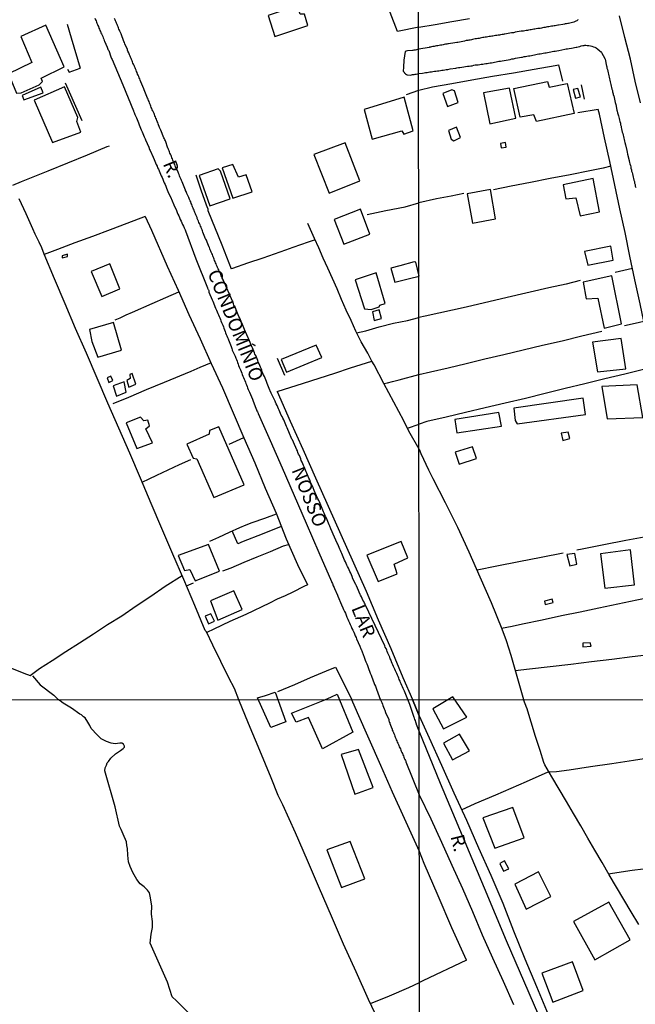
# Model space of a CAD drawing. Units: millimetres. Extents: x 190363 to 192774, y 1663198 to 1665979.
# Drawn here: x 190772 to 190885, y 1665367 to 1665548 of the extents above; entities that cross this region are included whole.
import ezdxf
from ezdxf.enums import TextEntityAlignment as Align

# ---------------------------------------------------------------- set-up
doc = ezdxf.new("R2010")
doc.units = ezdxf.units.MM
doc.header["$LTSCALE"] = 10
for name, color, linetype in [('V-EDIFICACAO', 50, 'Continuous'), ('V-LOTE', 1, 'Continuous'), ('V-NOME_DOS_LOGRADOUROS', 7, 'Continuous'), ('V-REFERENCIA', 2, 'Continuous'), ('V-TESTADA', 5, 'Continuous'), ('V-VALETA', 6, 'Continuous'), ('X-LIMITE_1000', 7, 'Continuous')]:
    doc.layers.add(name, color=color, linetype=linetype)
doc.styles.get("Standard").update_dxf_attribs({"font": 'ARIAL.TTF'})

msp = doc.modelspace()

# ---------------------------------------------------------------- linework, layer by layer
at = {"layer": 'V-EDIFICACAO'}
for points in [[(190817.59, 1665549.04), (190818.8, 1665545.19), (190824.88, 1665547.2), (190824.23, 1665549.32), (190823.49, 1665549.31), (190822.96, 1665550.85), (190817.59, 1665549.04)], [(190772.05, 1665545.21), (190774.09, 1665540.43), (190769.75, 1665538.36), (190771.27, 1665534.79), (190772.11, 1665534.83), (190775.41, 1665536.33), (190776.05, 1665536.92), (190775.8, 1665537.55), (190780.01, 1665539.63), (190776.63, 1665547.27), (190772.05, 1665545.21)], [(190772.28, 1665534.35), (190772.6, 1665533.56), (190776.17, 1665534.83), (190775.7, 1665535.88), (190772.28, 1665534.35)], [(190774.52, 1665533.46), (190777.89, 1665525.72), (190783.12, 1665527.62), (190782.37, 1665529.56), (190782.53, 1665530.28), (190780.06, 1665535.95), (190774.52, 1665533.46)], [(190851.36, 1665535.41), (190849.74, 1665534.69), (190850.6, 1665532.35), (190852.55, 1665533.08), (190851.87, 1665535.23), (190851.36, 1665535.41)], [(190857.21, 1665534.86), (190858.36, 1665529.11), (190863.17, 1665530.15), (190862.01, 1665535.71), (190857.21, 1665534.86)], [(190862.79, 1665535.62), (190869, 1665536.92), (190869.26, 1665535.9), (190872.61, 1665536.54), (190873.91, 1665531.02), (190866.98, 1665529.58), (190866.49, 1665530.81), (190863.94, 1665530.39), (190862.79, 1665535.62)], [(190874.58, 1665535.65), (190873.68, 1665535.42), (190874.12, 1665533.85), (190875.08, 1665534.09), (190874.58, 1665535.65)], [(190835.25, 1665531.74), (190836.72, 1665526.3), (190842.2, 1665527.82), (190842.52, 1665527.24), (190844.27, 1665527.82), (190842.63, 1665534.01), (190835.25, 1665531.74)], [(190850.77, 1665527.89), (190851.28, 1665526.31), (190851.72, 1665525.98), (190852.99, 1665526.6), (190852.21, 1665528.5), (190850.77, 1665527.89)], [(190826, 1665523.5), (190828.82, 1665516.36), (190834.47, 1665518.64), (190831.73, 1665525.61), (190826, 1665523.5)], [(190860.33, 1665525.54), (190860.47, 1665524.73), (190861.4, 1665524.85), (190861.26, 1665525.73), (190860.33, 1665525.54)], [(190812.1, 1665519.33), (190811.06, 1665521.63), (190809.11, 1665521.01), (190811.05, 1665515.47), (190814.64, 1665516.64), (190813.53, 1665519.78), (190812.1, 1665519.33)], [(190808.77, 1665520.45), (190808.39, 1665520.83), (190804.89, 1665519.6), (190806.83, 1665514.06), (190810.55, 1665515.32), (190808.77, 1665520.45)], [(190871.89, 1665517.89), (190872.33, 1665515.34), (190874.18, 1665515.55), (190875.01, 1665512.21), (190878.58, 1665512.95), (190877.39, 1665519.05), (190871.89, 1665517.89)], [(190854.22, 1665516.27), (190855.18, 1665510.89), (190859.42, 1665511.67), (190858.47, 1665517.04), (190854.22, 1665516.27)], [(190829.71, 1665511.55), (190831.5, 1665506.98), (190836.31, 1665508.82), (190834.59, 1665513.41), (190829.71, 1665511.55)], [(190875.79, 1665505.67), (190876.39, 1665503.12), (190881.06, 1665504.04), (190880.61, 1665506.63), (190875.79, 1665505.67)], [(190779.64, 1665504.88), (190779.67, 1665504.46), (190780.65, 1665504.76), (190780.61, 1665505.18), (190779.64, 1665504.88)], [(190784.97, 1665502), (190786.95, 1665497.39), (190790.29, 1665498.77), (190788.4, 1665503.39), (190784.97, 1665502)], [(190845.39, 1665501.12), (190844.72, 1665503.69), (190844.46, 1665503.72), (190841.8, 1665503.01), (190840.14, 1665502.6), (190840.91, 1665500.03), (190843.59, 1665500.71), (190845.39, 1665501.12)], [(190833.59, 1665500.43), (190835.29, 1665495.1), (190836.55, 1665495), (190838, 1665495.47), (190838.13, 1665495.8), (190839.1, 1665496.11), (190837.45, 1665501.7), (190833.59, 1665500.43)], [(190875.52, 1665500.03), (190876.12, 1665496.92), (190878.24, 1665497.04), (190879.42, 1665491.55), (190882.6, 1665492.35), (190880.84, 1665501.15), (190875.52, 1665500.03)], [(190836.75, 1665494.55), (190837.05, 1665492.95), (190838.41, 1665493.35), (190837.97, 1665494.89), (190836.75, 1665494.55)], [(190784.67, 1665491.31), (190785.14, 1665489.09), (190786.24, 1665486.21), (190790.59, 1665487.51), (190789.1, 1665492.62), (190784.67, 1665491.31)], [(190819.98, 1665485.8), (190820.95, 1665483.48), (190827.44, 1665486.14), (190826.43, 1665488.42), (190819.98, 1665485.8)], [(190877.27, 1665488.95), (190878.17, 1665483.5), (190883.39, 1665484.09), (190882.57, 1665489.66), (190877.27, 1665488.95)], [(190792.57, 1665483.22), (190792.1, 1665483), (190792.17, 1665482.27), (190791.58, 1665481.95), (190791.95, 1665480.71), (190793.19, 1665481.23), (190792.57, 1665483.22)], [(190788.6, 1665482.69), (190787.91, 1665482.41), (190788.22, 1665481.56), (190789.01, 1665481.91), (190788.6, 1665482.69)], [(190789.06, 1665480.97), (190789.68, 1665479.05), (190791.44, 1665479.8), (190791.06, 1665481.67), (190789.06, 1665480.97)], [(190878.99, 1665480.83), (190879.95, 1665474.87), (190886.52, 1665475.13), (190885.5, 1665481.11), (190878.99, 1665480.83)], [(190862.76, 1665476.85), (190863.02, 1665474.55), (190863.4, 1665473.97), (190875.98, 1665475.66), (190875.53, 1665478.66), (190862.76, 1665476.85)], [(190851.94, 1665474.77), (190852.27, 1665472.29), (190860.54, 1665473.55), (190860.05, 1665476.05), (190851.94, 1665474.77)], [(190794.06, 1665475.2), (190791.45, 1665474.11), (190793.42, 1665469.41), (190796.26, 1665470.44), (190795.04, 1665473), (190795.71, 1665473.6), (190795.41, 1665474.6), (190794.67, 1665474.48), (190794.06, 1665475.2)], [(190802.58, 1665470.24), (190803.75, 1665467.61), (190804.45, 1665467.51), (190807.57, 1665460.42), (190813.18, 1665462.71), (190808.47, 1665473.41), (190806.75, 1665472.73), (190806.72, 1665472.05), (190802.58, 1665470.24)], [(190871.51, 1665472.21), (190871.82, 1665470.9), (190873.08, 1665471.27), (190872.81, 1665472.44), (190871.51, 1665472.21)], [(190851.96, 1665468.76), (190852.73, 1665466.55), (190855.91, 1665467.57), (190855.2, 1665469.74), (190851.96, 1665468.76)], [(190835.76, 1665449.8), (190837.79, 1665444.97), (190841.29, 1665446.34), (190840.75, 1665448.11), (190843.26, 1665449.29), (190842.02, 1665452.33), (190835.76, 1665449.8)], [(190801.01, 1665449.72), (190802.16, 1665447), (190803.16, 1665447.13), (190804.16, 1665445.1), (190808.63, 1665446.85), (190806.58, 1665451.78), (190801.01, 1665449.72)], [(190878.76, 1665450.05), (190879.53, 1665443.73), (190884.97, 1665444.35), (190884.25, 1665450.79), (190878.76, 1665450.05)], [(190872.57, 1665449.89), (190873.11, 1665447.81), (190874.4, 1665448.12), (190874.02, 1665450.09), (190872.57, 1665449.89)], [(190806.98, 1665441.4), (190808.28, 1665437.85), (190812.81, 1665439.82), (190811.26, 1665443.26), (190806.98, 1665441.4)], [(190868.44, 1665441.33), (190868.58, 1665440.69), (190870.05, 1665441.07), (190869.85, 1665441.7), (190868.44, 1665441.33)], [(190806.99, 1665438.98), (190806, 1665438.55), (190806.61, 1665437.17), (190807.69, 1665437.64), (190806.99, 1665438.98)], [(190875.5, 1665433.58), (190875.49, 1665432.95), (190876.99, 1665433.05), (190876.86, 1665433.69), (190875.5, 1665433.58)], [(190818.87, 1665424.58), (190820.85, 1665419.13), (190818.06, 1665418.09), (190815.63, 1665423.52), (190817.11, 1665423.99)], [(190830.27, 1665424.21), (190833.13, 1665417.24), (190827.57, 1665414.17), (190824.98, 1665419.92), (190822.7, 1665419.08), (190821.88, 1665420.74), (190827.98, 1665423.21), (190829.2, 1665423.73)], [(190851.53, 1665423.76), (190847.88, 1665421.53), (190849.84, 1665417.83), (190854.12, 1665419.97), (190851.53, 1665423.76)], [(190852.76, 1665416.87), (190849.84, 1665415.23), (190851.47, 1665412.14), (190854.61, 1665413.82), (190852.76, 1665416.87)], [(190830.98, 1665413.11), (190833.53, 1665405.81), (190836.88, 1665407.08), (190834.17, 1665414.04), (190830.98, 1665413.11)], [(190857.09, 1665401.48), (190859.28, 1665395.91), (190864.68, 1665397.81), (190862.59, 1665403.4), (190857.09, 1665401.48)], [(190828.39, 1665395.58), (190831.07, 1665388.67), (190835.35, 1665390.28), (190832.64, 1665397.15), (190828.39, 1665395.58)], [(190861.07, 1665393.55), (190860.2, 1665393.06), (190860.87, 1665391.65), (190861.87, 1665392.08), (190861.07, 1665393.55)], [(190867.34, 1665391.54), (190862.94, 1665389.26), (190865.05, 1665384.69), (190869.59, 1665387.01), (190867.34, 1665391.54)], [(190880.26, 1665385.96), (190873.79, 1665382.38), (190877.71, 1665375.38), (190884.19, 1665379.04), (190880.26, 1665385.96)], [(190867.94, 1665372.88), (190869.96, 1665367.57), (190875.53, 1665369.7), (190873.59, 1665375), (190867.94, 1665372.88)]]:
    msp.add_lwpolyline(points, close=True, dxfattribs=at)
at = {"layer": 'V-LOTE'}
for points in [[(190845.28, 1665546.91), (190841.35, 1665546.11), (190840.05, 1665549.6), (190838.75, 1665553.09), (190837.39, 1665556.54), (190836.05, 1665559.99), (190834.71, 1665563.44), (190834.54, 1665564.14), (190834.52, 1665564.4), (190833.37, 1665567.31), (190832.91, 1665568.56), (190833.09, 1665569.03)], [(190845.28, 1665546.91), (190848.29, 1665547.39), (190851.4, 1665547.97), (190854.61, 1665548.53)], [(190780.55, 1665547.44), (190781.29, 1665544.95), (190782.94, 1665539.36)], [(190780.61, 1665539.22), (190780.94, 1665538.62), (190782.94, 1665539.36)], [(190845.29, 1665535.32), (190847.8, 1665535.91), (190851.4, 1665536.55), (190855.06, 1665537.23), (190858.87, 1665537.89), (190862.74, 1665538.53), (190866.53, 1665539.21), (190870.38, 1665539.89), (190871.03, 1665540)], [(190871.03, 1665540), (190871.75, 1665536.96)], [(190843.06, 1665534.52), (190845.29, 1665535.32)], [(190878.3, 1665531.79), (190874.57, 1665531.14)], [(190886.71, 1665492.77), (190886.04, 1665496.05), (190885.07, 1665500.46), (190884.16, 1665504.81), (190883.25, 1665509.16), (190882.3, 1665513.51), (190881.37, 1665517.86), (190880.44, 1665522.21), (190879.49, 1665526.56), (190878.54, 1665530.91), (190878.3, 1665531.79), (190878.3, 1665531.79)], [(190770.6, 1665517.85), (190772.2, 1665518.51), (190777.1, 1665520.51), (190780.72, 1665521.96), (190784.34, 1665523.45), (190787.96, 1665524.94), (190788.35, 1665525.11)], [(190880.63, 1665521.32), (190879.2, 1665520.96), (190876.79, 1665520.5), (190873.14, 1665519.75), (190869.49, 1665519.06), (190865.84, 1665518.37), (190862.27, 1665517.66), (190859.04, 1665517.01)], [(190853.61, 1665516.34), (190851.27, 1665515.84), (190848.58, 1665515.32), (190845.3, 1665514.63)], [(190812.17, 1665423.19), (190811.35, 1665425.24), (190810.36, 1665427.25), (190807.38, 1665433.22), (190806.22, 1665435.71), (190806, 1665435.95), (190804.07, 1665440.54), (190802.07, 1665445.29), (190800.01, 1665449.99), (190798.02, 1665454.69), (190796.02, 1665459.32), (190794.05, 1665463.95), (190792.08, 1665468.58), (190790.08, 1665473.17), (190788.09, 1665477.76), (190786.1, 1665482.34), (190784.13, 1665486.92), (190782.14, 1665491.48), (190780.19, 1665496.04), (190778.26, 1665500.6), (190776.33, 1665505.16), (190775.91, 1665506.34), (190775.44, 1665507.36), (190774.69, 1665508.86), (190774.26, 1665509.81), (190773.03, 1665512.59), (190771.76, 1665515.35)], [(190835.79, 1665512.46), (190839.24, 1665513.17), (190842.77, 1665513.89), (190845.3, 1665514.63)], [(190794.94, 1665512.1), (190794.12, 1665511.79), (190788.49, 1665509.62), (190785.24, 1665508.42), (190782.01, 1665507.22), (190778.78, 1665506.02), (190776.36, 1665505.08)], [(190794.94, 1665512.1), (190796.07, 1665509.59), (190798.97, 1665502.94), (190800.99, 1665498.51), (190802.98, 1665494.06), (190805.06, 1665489.57), (190807.1, 1665485.07), (190809.19, 1665480.55), (190811.1, 1665475.97), (190813.1, 1665471.38), (190815.09, 1665466.75), (190817.04, 1665462.12), (190819.04, 1665457.49), (190820.86, 1665452.77), (190822.97, 1665448.05), (190824.81, 1665444.32)], [(190806.45, 1665513.53), (190806.47, 1665513.21), (190809.02, 1665506.88), (190810.79, 1665502.45)], [(190845.34, 1665469.28), (190843.49, 1665472.58), (190842.53, 1665474.49), (190840.69, 1665477.92), (190838.88, 1665481.35), (190837.07, 1665484.78), (190836.68, 1665485.48), (190835.9, 1665486.97), (190834.66, 1665489.01), (190833.71, 1665491), (190832.83, 1665492.94), (190831.95, 1665494.88), (190831.07, 1665496.82), (190830.24, 1665498.76), (190829.41, 1665500.68), (190828.53, 1665502.56), (190827.68, 1665504.44), (190826.87, 1665506.3), (190826.11, 1665508.03), (190824.9, 1665510.8)], [(190826.21, 1665507.81), (190824.91, 1665507.34), (190823.52, 1665506.87), (190822.13, 1665506.4), (190820.74, 1665505.88), (190816.56, 1665504.43), (190813.77, 1665503.48), (190811, 1665502.53), (190810.79, 1665502.45)], [(190884.63, 1665502.55), (190881.42, 1665501.78)], [(190874.99, 1665500.34), (190872.39, 1665499.67), (190869.25, 1665498.96), (190861.57, 1665497.2), (190854.01, 1665495.44), (190846.45, 1665493.77), (190845.32, 1665493.48)], [(190789.38, 1665493.05), (190790.32, 1665493.45), (190791.43, 1665493.97), (190792.62, 1665494.47), (190796.24, 1665496.09), (190798.71, 1665497.2), (190801.11, 1665498.23)], [(190833.85, 1665490.7), (190835.56, 1665491.04), (190837.99, 1665491.81), (190840.65, 1665492.47), (190843.24, 1665492.95), (190845.32, 1665493.48)], [(190887.49, 1665492.95), (190885.09, 1665492.41), (190883.15, 1665491.95)], [(190845.33, 1665483.01), (190847.47, 1665483.51), (190850.68, 1665484.28), (190854, 1665485.05), (190857.42, 1665485.89), (190860.97, 1665486.73), (190864.52, 1665487.57), (190868.07, 1665488.41), (190871.7, 1665489.23), (190875.31, 1665490.11), (190878.96, 1665490.97)], [(190807.05, 1665485.19), (190804.98, 1665484.33), (190803.33, 1665483.6), (190798.4, 1665481.58), (190795.12, 1665480.22), (190791.88, 1665478.8), (190788.98, 1665477.64)], [(190819.21, 1665479.87), (190824.06, 1665481.45), (190826.94, 1665482.35), (190829.84, 1665483.3), (190832.74, 1665484.25), (190835.69, 1665485.2), (190836.68, 1665485.48)], [(190838.85, 1665481.4), (190839.56, 1665481.5), (190840.46, 1665481.72), (190841.68, 1665482.02), (190845.33, 1665483.01)], [(190889.28, 1665484.57), (190886.66, 1665483.92), (190883.24, 1665483.08), (190879.52, 1665482.22), (190875.87, 1665481.32), (190872.22, 1665480.42), (190868.57, 1665479.52), (190864.92, 1665478.62), (190861.2, 1665477.78), (190857.51, 1665476.88), (190853.9, 1665476.04), (190850.35, 1665475.2), (190846.8, 1665474.36), (190845.34, 1665473.89)], [(190819.21, 1665479.87), (190821.61, 1665474.47), (190823.98, 1665469.26), (190826.29, 1665464.04), (190828.6, 1665458.82), (190830.97, 1665453.6), (190833.28, 1665448.38), (190835.59, 1665443.16), (190837.83, 1665437.9), (190840.16, 1665432.64), (190842.36, 1665427.32), (190844.13, 1665423.22)], [(190843.19, 1665473.17), (190845.34, 1665473.89)], [(190810.39, 1665470.21), (190813.08, 1665471.44)], [(190845.34, 1665469.28), (190845.65, 1665468.5), (190847.09, 1665465.5), (190847.89, 1665463.89), (190850.14, 1665459.46), (190852.39, 1665454.96), (190854.49, 1665450.42), (190856.55, 1665445.82), (190858.61, 1665441.07), (190860.59, 1665436.22), (190861.35, 1665434.07), (190862.25, 1665431.39), (190863.7, 1665426.27), (190864.59, 1665423.24)], [(190794.36, 1665463.22), (190795.65, 1665463.85), (190797.07, 1665464.5), (190801.25, 1665466.44), (190803.34, 1665467.39)], [(190806.85, 1665452.37), (190808.51, 1665453.13), (190810.43, 1665454.02), (190812.37, 1665454.91), (190813.54, 1665455.39), (190814.64, 1665455.79), (190816.98, 1665456.59), (190819.08, 1665457.38)], [(190819.98, 1665455.06), (190816.46, 1665453.66), (190812.96, 1665452.3), (190811.99, 1665451.89), (190810.95, 1665454.26)], [(190897.59, 1665455.27), (190895.46, 1665454.77), (190891.41, 1665454.02), (190887.42, 1665453.25), (190883.39, 1665452.46), (190879.36, 1665451.69), (190875.39, 1665450.9), (190874.4, 1665450.71)], [(190809.2, 1665446.88), (190810.75, 1665447.48), (190813.16, 1665448.48), (190815.57, 1665449.48), (190817.98, 1665450.48), (190820.39, 1665451.48), (190821.31, 1665451.77)], [(190871.86, 1665450.19), (190867.81, 1665449.35), (190863.68, 1665448.56), (190859.63, 1665447.77), (190856.01, 1665447.03)], [(190769.41, 1665429.39), (190772.57, 1665428.11), (190773.76, 1665427.67), (190775.46, 1665428.92), (190777.84, 1665430.41), (190780.35, 1665432.05), (190782.86, 1665433.69), (190785.42, 1665435.31), (190787.98, 1665437.02), (190790.64, 1665438.66), (190793.28, 1665440.46), (190795.95, 1665442.26), (190798.64, 1665444.06), (190801.72, 1665446.08)], [(190802.55, 1665444.14), (190803.85, 1665444.68)], [(190824.81, 1665444.32), (190824.15, 1665444.01), (190822.08, 1665443.01), (190820.67, 1665442.32), (190819.23, 1665441.67), (190817.79, 1665440.98), (190813.46, 1665438.86), (190810.53, 1665437.57), (190807.6, 1665436.17), (190806.3, 1665435.55)], [(190860.52, 1665436.39), (190862.46, 1665436.74), (190864.36, 1665437.15), (190867.99, 1665437.92), (190871.54, 1665438.67), (190875, 1665439.38), (190878.46, 1665440.09), (190881.92, 1665440.84), (190885.41, 1665441.55), (190888.87, 1665442.26), (190892.31, 1665442.97), (190895.65, 1665443.72), (190899.09, 1665444.45), (190900.13, 1665444.64)], [(190902.95, 1665433.24), (190901.87, 1665433.07), (190898.86, 1665432.78), (190895.77, 1665432.34), (190892.08, 1665431.96), (190888.3, 1665431.52), (190884.54, 1665431.08), (190880.82, 1665430.62), (190877.1, 1665430.16), (190873.3, 1665429.7), (190869.5, 1665429.24), (190865.66, 1665428.8), (190863.03, 1665428.49)], [(190819.34, 1665424.7), (190822.45, 1665426.02), (190825.37, 1665427.27), (190828.29, 1665428.52), (190829.95, 1665429.17)], [(190829.95, 1665429.17), (190832.58, 1665423.95), (190832.95, 1665423.21)], [(190845.44, 1665344.97), (190842.6, 1665352.87), (190840.59, 1665358.03), (190838.43, 1665363.06), (190836.04, 1665368.07), (190833.74, 1665373.16), (190831.44, 1665378.25), (190829.24, 1665383.37), (190827.02, 1665388.49), (190824.8, 1665393.61), (190822.58, 1665398.73), (190820.25, 1665403.85), (190819.43, 1665405.6), (190818.11, 1665408.86), (190816.06, 1665413.85), (190813.97, 1665418.84), (190812.17, 1665423.19)], [(190845.4, 1665395.26), (190842.64, 1665401.36), (190840.48, 1665406.22), (190838.32, 1665411.08), (190836.16, 1665415.94), (190834, 1665420.8), (190832.95, 1665423.21)], [(190845.38, 1665420.25), (190844.13, 1665423.22)], [(190865.2, 1665421.66), (190864.59, 1665423.24)], [(190885.78, 1665381.88), (190884.41, 1665384.16), (190883.04, 1665386.44), (190881.7, 1665388.71), (190880.36, 1665390.98), (190879.02, 1665393.25), (190877.71, 1665395.5), (190876.4, 1665397.75), (190875.09, 1665400), (190873.78, 1665402.25), (190872.45, 1665404.5), (190871.12, 1665406.75), (190869.79, 1665409), (190868.49, 1665411.24), (190868.29, 1665411.67), (190867.62, 1665413.85), (190866.79, 1665416.46), (190865.98, 1665419.07), (190865.19, 1665421.68)], [(190845.38, 1665420.25), (190847.22, 1665416.2), (190849.49, 1665411.14), (190851.76, 1665406.08), (190854.06, 1665401.02), (190856.3, 1665395.96), (190858.54, 1665390.9), (190860.75, 1665385.78), (190862.74, 1665380.66), (190864.82, 1665375.54), (190866.93, 1665370.42), (190869.08, 1665365.3)], [(190853.17, 1665402.97), (190855.67, 1665404.1), (190857.56, 1665404.91), (190859.45, 1665405.72), (190865.11, 1665408.19), (190869.08, 1665409.96), (190870.65, 1665409.99), (190872.97, 1665410.3), (190876.91, 1665410.9), (190880.85, 1665411.5), (190884.79, 1665412.1), (190888.73, 1665412.7), (190892.67, 1665413.33), (190896.5, 1665413.84), (190896.76, 1665413.87)], [(190854.07, 1665375.28), (190851.37, 1665381.24), (190848.86, 1665387.14), (190846.29, 1665393.07), (190845.4, 1665395.26)], [(190903.24, 1665394.77), (190900.28, 1665394.31), (190898.35, 1665393.98), (190896.42, 1665393.65), (190894.46, 1665393.36), (190892.5, 1665393.07), (190890.53, 1665392.76), (190888.56, 1665392.39), (190886.57, 1665392.06), (190884.58, 1665391.79), (190882.57, 1665391.46), (190880.56, 1665391.16), (190880.27, 1665391.14)], [(190854.07, 1665375.28), (190846.06, 1665371.48)], [(190836.4, 1665367.32), (190839.92, 1665368.76), (190843.44, 1665370.28), (190845.42, 1665371.18)], [(190846.06, 1665371.48), (190845.42, 1665371.18)]]:
    msp.add_lwpolyline(points, dxfattribs=at)
at = {"layer": 'V-REFERENCIA'}
for points in [[(190785.68, 1665548.54), (190785.78, 1665548.28), (190785.89, 1665548.07), (190785.95, 1665547.85), (190786.06, 1665547.64), (190786.15, 1665547.43), (190786.21, 1665547.21), (190786.32, 1665547.02), (190786.42, 1665546.75), (190786.53, 1665546.53), (190786.59, 1665546.32), (190786.7, 1665546.11), (190786.78, 1665545.89), (190786.89, 1665545.7), (190787.02, 1665545.42), (190787.11, 1665545.17), (190787.19, 1665544.95), (190787.3, 1665544.7), (190787.4, 1665544.44), (190787.43, 1665544.33), (190787.92, 1665543.25), (190788, 1665543.06), (190788.02, 1665542.95), (190788.06, 1665542.9), (190788.06, 1665542.8), (190788.11, 1665542.74), (190788.22, 1665542.63), (190788.64, 1665541.45), (190788.75, 1665541.18), (190788.84, 1665540.97), (190790.81, 1665536.28), (190792.78, 1665531.55), (190792.8, 1665531.46), (190792.84, 1665531.37), (190792.88, 1665531.22), (190793.03, 1665530.88), (190793.18, 1665530.58), (190793.33, 1665530.24), (190793.46, 1665529.94), (190793.59, 1665529.6), (190793.69, 1665529.3), (190793.82, 1665528.96), (190793.97, 1665528.66), (190794.1, 1665528.32), (190794.21, 1665528.02), (190794.36, 1665527.68), (190794.48, 1665527.38), (190794.63, 1665527.04), (190794.76, 1665526.74), (190794.91, 1665526.4), (190795, 1665526.21), (190795.59, 1665524.87), (190795.76, 1665524.44), (190795.85, 1665524.25), (190796.4, 1665522.99), (190796.59, 1665522.56), (190796.72, 1665522.27), (190796.85, 1665521.97), (190796.98, 1665521.67), (190797.11, 1665521.37), (190797.23, 1665521.07), (190797.36, 1665520.77), (190797.49, 1665520.48), (190797.64, 1665520.18), (190797.77, 1665519.88), (190797.9, 1665519.58), (190798.05, 1665519.24), (190798.19, 1665518.94), (190798.32, 1665518.6), (190798.45, 1665518.3), (190798.6, 1665517.96), (190798.73, 1665517.66), (190798.85, 1665517.32), (190798.98, 1665517.02), (190799.13, 1665516.68), (190799.13, 1665516.66), (190799.69, 1665515.4), (190799.75, 1665515.25), (190800.35, 1665513.95), (190800.56, 1665513.48), (190800.69, 1665513.18), (190800.84, 1665512.84), (190800.97, 1665512.54), (190801.14, 1665512.2), (190801.26, 1665511.9), (190801.39, 1665511.56), (190801.54, 1665511.26), (190801.69, 1665510.92), (190801.82, 1665510.62), (190801.97, 1665510.28), (190802.09, 1665509.98), (190802.27, 1665509.64), (190802.34, 1665509.48), (190804.28, 1665504.28), (190806.38, 1665498.99), (190806.41, 1665498.91), (190806.53, 1665498.68), (190806.57, 1665498.57), (190806.62, 1665498.49), (190806.62, 1665498.38), (190806.62, 1665498.19), (190807.26, 1665496.76), (190807.37, 1665496.53), (190807.87, 1665495.23), (190808.04, 1665494.86), (190808.19, 1665494.55), (190808.32, 1665494.25), (190808.43, 1665493.99), (190808.53, 1665493.69), (190808.66, 1665493.44), (190808.79, 1665493.14), (190808.86, 1665492.88), (190808.98, 1665492.58), (190809.09, 1665492.33), (190809.2, 1665492.07), (190809.32, 1665491.77), (190809.43, 1665491.52), (190809.56, 1665491.22), (190809.64, 1665490.96), (190809.73, 1665490.67), (190809.86, 1665490.37), (190809.96, 1665490.11), (190810.09, 1665489.81), (190810.2, 1665489.56), (190810.27, 1665489.41), (190810.75, 1665488.15), (190810.9, 1665487.83), (190810.97, 1665487.59), (190810.97, 1665487.53), (190811.48, 1665486.4), (190811.61, 1665486.02), (190811.73, 1665485.76), (190811.86, 1665485.46), (190811.93, 1665485.21), (190812.03, 1665484.95), (190812.14, 1665484.65), (190812.24, 1665484.4), (190812.37, 1665484.14), (190812.48, 1665483.88), (190812.59, 1665483.59), (190812.71, 1665483.29), (190812.8, 1665483.03), (190812.93, 1665482.73), (190813.04, 1665482.48), (190813.16, 1665482.18), (190813.27, 1665481.92), (190813.4, 1665481.62), (190813.48, 1665481.37), (190813.57, 1665481.11), (190813.69, 1665480.81), (190813.78, 1665480.56), (190813.91, 1665480.26), (190814.04, 1665480), (190814.15, 1665479.77), (190814.66, 1665478.47), (190814.83, 1665478.15), (190815.29, 1665476.85), (190815.45, 1665476.5), (190815.51, 1665476.33), (190815.59, 1665476.17), (190815.7, 1665475.91), (190815.71, 1665475.87), (190817.92, 1665470.87), (190820.13, 1665465.87), (190822.36, 1665460.78), (190824.59, 1665455.69), (190826.91, 1665450.31), (190829.23, 1665444.93), (190829.24, 1665444.93), (190829.31, 1665444.78), (190829.39, 1665444.56), (190829.56, 1665444.18), (190829.71, 1665443.84), (190829.8, 1665443.65), (190830.31, 1665442.43), (190830.39, 1665442.24), (190831.09, 1665440.64), (190831.31, 1665440.13), (190831.44, 1665439.79), (190831.61, 1665439.45), (190831.78, 1665439.11), (190831.9, 1665438.76), (190832.06, 1665438.38), (190832.23, 1665438.04), (190832.37, 1665437.7), (190832.54, 1665437.36), (190832.67, 1665437.02), (190832.84, 1665436.68), (190832.99, 1665436.33), (190833.14, 1665435.99), (190833.31, 1665435.65), (190833.44, 1665435.31), (190833.61, 1665434.97), (190833.74, 1665434.63), (190833.83, 1665434.43), (190834.42, 1665433.05), (190834.64, 1665432.54), (190834.66, 1665432.52), (190835.25, 1665431), (190835.44, 1665430.49), (190835.57, 1665430.15), (190835.7, 1665429.81), (190835.83, 1665429.47), (190835.96, 1665429.13), (190836.08, 1665428.79), (190836.21, 1665428.44), (190836.36, 1665428.06), (190836.51, 1665427.72), (190836.64, 1665427.38), (190836.77, 1665427.04), (190836.92, 1665426.7), (190837.04, 1665426.35), (190837.17, 1665426.01), (190837.32, 1665425.67), (190837.43, 1665425.33), (190837.58, 1665424.99), (190837.7, 1665424.65), (190837.83, 1665424.31), (190837.96, 1665423.97), (190838.09, 1665423.63), (190838.26, 1665423.21), (190838.47, 1665422.71), (190838.6, 1665422.41), (190838.68, 1665422.11), (190838.81, 1665421.82), (190838.92, 1665421.52), (190839.02, 1665421.26), (190839.19, 1665420.84), (190839.75, 1665419.59), (190839.79, 1665419.36), (190839.85, 1665419.06), (190839.94, 1665419.01), (190839.98, 1665418.85), (190840.34, 1665417.89), (190840.38, 1665417.83), (190840.42, 1665417.62), (190840.53, 1665417.4), (190840.61, 1665417.19), (190840.68, 1665416.98), (190840.8, 1665416.73), (190840.89, 1665416.51), (190840.97, 1665416.3), (190841.06, 1665416.05), (190841.14, 1665415.83), (190841.23, 1665415.62), (190841.34, 1665415.41), (190841.44, 1665415.2), (190841.53, 1665414.99), (190841.61, 1665414.77), (190841.7, 1665414.56), (190841.8, 1665414.35), (190841.91, 1665414.14), (190841.97, 1665413.92), (190842.08, 1665413.71), (190842.16, 1665413.5), (190842.27, 1665413.29), (190842.33, 1665413.08), (190842.46, 1665412.86), (190842.54, 1665412.65), (190842.63, 1665412.44), (190842.71, 1665412.23), (190842.84, 1665412.02), (190842.89, 1665411.89), (190842.93, 1665411.78), (190842.92, 1665411.76), (190845.39, 1665405.71), (190847.5, 1665401.27), (190849.45, 1665397.01), (190851.4, 1665392.75), (190853.35, 1665388.49), (190855.17, 1665384.23), (190856.96, 1665379.97), (190858.88, 1665375.71), (190860.83, 1665371.45), (190862.7, 1665367.11)], [(190869.79, 1665359.57), (190865.63, 1665369.25), (190861.42, 1665378.88), (190857.37, 1665388.51), (190853.32, 1665398.14), (190849.27, 1665407.77), (190845.38, 1665417.43), (190844.89, 1665418.66), (190844.9, 1665418.71), (190844.84, 1665418.89), (190844.75, 1665419.1), (190844.67, 1665419.36), (190844.58, 1665419.57), (190844.5, 1665419.78), (190844.42, 1665419.94), (190843.64, 1665422.31), (190843.28, 1665423.22), (190842.8, 1665424.45), (190842.76, 1665424.52), (190842.74, 1665424.58), (190842.72, 1665424.65), (190842.67, 1665424.69), (190842.65, 1665424.78), (190842.52, 1665425.03), (190842.4, 1665425.29), (190842.27, 1665425.59), (190842.18, 1665425.84), (190842.05, 1665426.1), (190841.95, 1665426.35), (190841.84, 1665426.61), (190841.69, 1665426.91), (190841.61, 1665427.17), (190841.48, 1665427.46), (190841.37, 1665427.72), (190841.24, 1665428.02), (190841.12, 1665428.27), (190841.03, 1665428.53), (190840.9, 1665428.83), (190840.78, 1665429.08), (190840.65, 1665429.34), (190840.54, 1665429.6), (190840.41, 1665429.89), (190840.29, 1665430.19), (190840.18, 1665430.45), (190840.05, 1665430.75), (190839.94, 1665431), (190839.84, 1665431.26), (190839.71, 1665431.51), (190839.62, 1665431.77), (190839.5, 1665432.07), (190839.39, 1665432.33), (190839.26, 1665432.62), (190839.13, 1665432.88), (190839.03, 1665433.11), (190837.25, 1665436.85), (190835.47, 1665440.59), (190835.45, 1665440.66), (190835.43, 1665440.72), (190835.4, 1665440.77), (190835.32, 1665440.94), (190835.17, 1665441.24), (190835, 1665441.54), (190834.87, 1665441.84), (190834.72, 1665442.13), (190834.59, 1665442.43), (190834.51, 1665442.58), (190834.02, 1665443.71), (190833.82, 1665444.14), (190833.7, 1665444.37), (190833.18, 1665445.46), (190833.01, 1665445.89), (190832.89, 1665446.19), (190832.76, 1665446.48), (190832.63, 1665446.78), (190832.48, 1665447.08), (190832.33, 1665447.38), (190832.2, 1665447.68), (190832.08, 1665447.98), (190831.95, 1665448.27), (190831.82, 1665448.57), (190831.65, 1665448.87), (190831.52, 1665449.17), (190831.39, 1665449.47), (190831.27, 1665449.77), (190831.14, 1665450.07), (190830.99, 1665450.36), (190830.86, 1665450.66), (190830.75, 1665450.92), (190830.63, 1665451.22), (190830.5, 1665451.52), (190830.37, 1665451.81), (190830.29, 1665452.01), (190829.81, 1665453.08), (190829.11, 1665454.63), (190828.92, 1665455.1), (190828.79, 1665455.4), (190828.66, 1665455.7), (190828.54, 1665455.99), (190828.41, 1665456.29), (190828.28, 1665456.59), (190828.15, 1665456.89), (190828.02, 1665457.19), (190827.9, 1665457.49), (190827.77, 1665457.79), (190827.64, 1665458.08), (190827.51, 1665458.38), (190827.38, 1665458.68), (190827.26, 1665458.98), (190827.13, 1665459.28), (190827, 1665459.58), (190826.87, 1665459.87), (190826.74, 1665460.17), (190826.6, 1665460.47), (190826.49, 1665460.71), (190826.06, 1665461.71), (190825.87, 1665462.18), (190825.83, 1665462.24), (190825.36, 1665463.24), (190825.21, 1665463.67), (190825.08, 1665463.97), (190824.95, 1665464.27), (190824.83, 1665464.57), (190824.68, 1665464.86), (190824.57, 1665465.12), (190824.44, 1665465.42), (190824.31, 1665465.72), (190824.19, 1665466.02), (190824.06, 1665466.31), (190823.93, 1665466.61), (190823.8, 1665466.91), (190823.67, 1665467.21), (190823.57, 1665467.51), (190823.44, 1665467.81), (190823.31, 1665468.11), (190823.16, 1665468.4), (190823.03, 1665468.7), (190822.95, 1665468.96), (190822.85, 1665469.19), (190822.22, 1665470.58), (190822.03, 1665471.01), (190821.95, 1665471.15), (190821.37, 1665472.5), (190821.2, 1665472.92), (190821.07, 1665473.22), (190820.94, 1665473.48), (190820.82, 1665473.78), (190820.69, 1665474.08), (190820.56, 1665474.37), (190820.43, 1665474.67), (190820.3, 1665474.97), (190820.13, 1665475.27), (190819.99, 1665475.57), (190819.84, 1665475.87), (190819.71, 1665476.17), (190819.58, 1665476.46), (190819.45, 1665476.72), (190819.32, 1665477.02), (190819.2, 1665477.32), (190819.07, 1665477.62), (190818.94, 1665477.91), (190818.86, 1665478.1), (190818.13, 1665479.62), (190817.94, 1665480.05), (190817.9, 1665480.15), (190817.4, 1665481.37), (190817.26, 1665481.73), (190817.15, 1665482.05), (190817.02, 1665482.35), (190816.87, 1665482.65), (190816.74, 1665482.95), (190816.59, 1665483.24), (190816.49, 1665483.54), (190816.4, 1665483.8), (190816.28, 1665484.1), (190816.17, 1665484.4), (190816.04, 1665484.69), (190815.91, 1665484.99), (190815.76, 1665485.29), (190815.66, 1665485.59), (190815.53, 1665485.89), (190815.4, 1665486.19), (190815.27, 1665486.49), (190815.14, 1665486.78), (190815.04, 1665487.04), (190814.91, 1665487.34), (190814.78, 1665487.64), (190814.66, 1665487.94), (190814.64, 1665488), (190814.12, 1665489.22), (190813.93, 1665489.64), (190813.87, 1665489.75), (190813.4, 1665490.88), (190813.23, 1665491.31), (190813.1, 1665491.6), (190812.97, 1665491.9), (190812.84, 1665492.2), (190812.71, 1665492.5), (190812.59, 1665492.8), (190812.46, 1665493.1), (190812.33, 1665493.39), (190812.18, 1665493.69), (190812.05, 1665493.99), (190811.93, 1665494.29), (190811.8, 1665494.59), (190811.67, 1665494.89), (190811.54, 1665495.19), (190811.41, 1665495.48), (190811.26, 1665495.78), (190811.16, 1665496.04), (190811.05, 1665496.34), (190811.01, 1665496.49), (190809.36, 1665500.3), (190809.3, 1665500.34), (190809.26, 1665500.47), (190809.24, 1665500.56), (190809.13, 1665500.77), (190809.03, 1665500.99), (190808.92, 1665501.2), (190808.86, 1665501.41), (190808.77, 1665501.63), (190808.66, 1665501.84), (190808.58, 1665502.05), (190808.49, 1665502.27), (190808.36, 1665502.48), (190808.26, 1665502.69), (190808.19, 1665502.9), (190808.09, 1665503.16), (190807.98, 1665503.37), (190807.89, 1665503.59), (190807.81, 1665503.8), (190807.72, 1665504.01), (190807.64, 1665504.23), (190807.55, 1665504.44), (190807.45, 1665504.65), (190807.38, 1665504.87), (190807.3, 1665505.08), (190807.19, 1665505.29), (190807.08, 1665505.51), (190807.04, 1665505.72), (190806.91, 1665505.93), (190806.83, 1665506.15), (190806.75, 1665506.36), (190806.73, 1665506.42), (190806.32, 1665507.38), (190806.19, 1665507.72), (190806.08, 1665507.94), (190806.04, 1665508), (190805.68, 1665508.92), (190805.57, 1665509.19), (190805.51, 1665509.43), (190805.4, 1665509.64), (190805.29, 1665509.86), (190805.21, 1665510.11), (190805.12, 1665510.33), (190805.04, 1665510.54), (190804.91, 1665510.79), (190804.82, 1665511.01), (190804.74, 1665511.22), (190804.63, 1665511.48), (190804.53, 1665511.69), (190804.48, 1665511.9), (190804.36, 1665512.16), (190804.27, 1665512.37), (190804.18, 1665512.59), (190804.1, 1665512.8), (190804.01, 1665513.01), (190803.93, 1665513.23), (190803.84, 1665513.44), (190803.76, 1665513.65), (190803.67, 1665513.87), (190803.59, 1665514.08), (190803.5, 1665514.29), (190803.42, 1665514.5), (190803.33, 1665514.76), (190803.23, 1665514.97), (190803.12, 1665515.19), (190803.03, 1665515.4), (190802.95, 1665515.61), (190802.91, 1665515.68), (190802.63, 1665516.34), (190802.46, 1665516.68), (190802.37, 1665516.89), (190802.33, 1665516.96), (190801.84, 1665518.17), (190801.73, 1665518.45), (190801.63, 1665518.68), (190801.54, 1665518.9), (190801.44, 1665519.15), (190801.33, 1665519.37), (190801.24, 1665519.58), (190801.16, 1665519.84), (190801.05, 1665520.05), (190800.99, 1665520.26), (190800.9, 1665520.52), (190800.77, 1665520.73), (190800.69, 1665520.94), (190800.54, 1665521.2), (190800.48, 1665521.41), (190800.37, 1665521.63), (190800.26, 1665521.84), (190800.18, 1665522.05), (190800.11, 1665522.27), (190800.01, 1665522.48), (190799.94, 1665522.69), (190799.86, 1665522.91), (190799.75, 1665523.12), (190799.69, 1665523.33), (190799.58, 1665523.55), (190799.49, 1665523.76), (190799.43, 1665523.97), (190799.32, 1665524.19), (190799.24, 1665524.4), (190799.17, 1665524.61), (190799.13, 1665524.67), (190798.66, 1665525.98), (190798.56, 1665526.19), (190798.47, 1665526.36), (190798.39, 1665526.55), (190797.83, 1665527.94), (190797.7, 1665528.21), (190797.6, 1665528.45), (190797.53, 1665528.66), (190797.4, 1665528.92), (190797.34, 1665529.13), (190797.26, 1665529.35), (190797.17, 1665529.56), (190797.08, 1665529.77), (190797, 1665529.99), (190796.89, 1665530.2), (190796.83, 1665530.41), (190796.74, 1665530.63), (190796.66, 1665530.84), (190796.57, 1665531.05), (190796.49, 1665531.26), (190796.36, 1665531.52), (190796.25, 1665531.73), (190796.17, 1665531.95), (190796.06, 1665532.16), (190796, 1665532.37), (190795.91, 1665532.59), (190795.81, 1665532.8), (190795.74, 1665533.01), (190795.66, 1665533.23), (190795.55, 1665533.44), (190795.48, 1665533.65), (190795.38, 1665533.84), (190794.89, 1665535.1), (190794.74, 1665535.4), (190794.68, 1665535.55), (190794.14, 1665536.85), (190793.99, 1665537.19), (190793.93, 1665537.41), (190793.82, 1665537.62), (190793.74, 1665537.87), (190793.63, 1665538.09), (190793.55, 1665538.3), (190793.44, 1665538.56), (190793.35, 1665538.77), (190793.29, 1665538.98), (190793.18, 1665539.24), (190793.1, 1665539.45), (190792.97, 1665539.67), (190792.91, 1665539.88), (190792.8, 1665540.09), (190792.69, 1665540.31), (190792.61, 1665540.52), (190792.54, 1665540.73), (190792.41, 1665540.95), (190792.35, 1665541.16), (190792.24, 1665541.37), (190792.16, 1665541.59), (190792.07, 1665541.8), (190791.99, 1665542.01), (190791.9, 1665542.22), (190791.77, 1665542.48), (190791.71, 1665542.69), (190791.65, 1665542.8), (190791.22, 1665543.87), (190791.11, 1665544.12), (190791.01, 1665544.29), (190790.5, 1665545.68), (190790.37, 1665545.93), (190790.3, 1665546.15), (190790.2, 1665546.36), (190790.11, 1665546.57), (190790.05, 1665546.79), (190789.94, 1665547), (190789.86, 1665547.21), (190789.75, 1665547.43), (190789.68, 1665547.64), (190789.6, 1665547.85), (190789.49, 1665548.07), (190789.43, 1665548.28), (190789.3, 1665548.49)], [(190874.56, 1665548.33), (190874.54, 1665548.29), (190874.37, 1665548.11), (190874.18, 1665548.01), (190874.07, 1665547.94), (190873.94, 1665547.88), (190873.86, 1665547.86), (190873.81, 1665547.81), (190872.83, 1665547.56), (190872.73, 1665547.56), (190872.47, 1665547.54), (190872.26, 1665547.52), (190872.1, 1665547.47), (190871.83, 1665547.41), (190871, 1665547.26), (190870.89, 1665547.26), (190870.64, 1665547.22), (190870.42, 1665547.17), (190870.21, 1665547.15), (190869.95, 1665547.09), (190869.74, 1665547.07), (190869.48, 1665547.03), (190869.23, 1665547), (190869.01, 1665546.96), (190868.76, 1665546.92), (190868.54, 1665546.87), (190868.33, 1665546.83), (190868.08, 1665546.79), (190867.86, 1665546.75), (190867.65, 1665546.7), (190867.39, 1665546.66), (190867.18, 1665546.66), (190866.92, 1665546.62), (190866.67, 1665546.56), (190866.45, 1665546.53), (190866.2, 1665546.49), (190865.98, 1665546.45), (190865.77, 1665546.41), (190865.51, 1665546.36), (190865.3, 1665546.32), (190865.05, 1665546.28), (190864.79, 1665546.26), (190864.58, 1665546.21), (190864.42, 1665546.19), (190864.15, 1665546.15), (190863.06, 1665545.98), (190862.91, 1665545.94), (190862.7, 1665545.89), (190862.36, 1665545.85), (190861.1, 1665545.64), (190861.03, 1665545.62), (190860.82, 1665545.59), (190860.61, 1665545.55), (190860.35, 1665545.51), (190860.14, 1665545.47), (190859.88, 1665545.42), (190859.63, 1665545.4), (190859.41, 1665545.36), (190859.16, 1665545.32), (190858.94, 1665545.28), (190858.73, 1665545.25), (190858.47, 1665545.21), (190858.26, 1665545.19), (190858, 1665545.13), (190857.75, 1665545.08), (190857.53, 1665545.06), (190857.28, 1665545.02), (190857.06, 1665545), (190856.85, 1665544.93), (190856.6, 1665544.87), (190856.38, 1665544.85), (190856.17, 1665544.83), (190855.91, 1665544.78), (190855.7, 1665544.74), (190855.44, 1665544.68), (190855.19, 1665544.64), (190854.97, 1665544.61), (190854.72, 1665544.53), (190854.5, 1665544.51), (190854.29, 1665544.49), (190854.03, 1665544.44), (190853.69, 1665544.36), (190852.48, 1665544.11), (190852.29, 1665544.1), (190851.94, 1665544.06), (190850.77, 1665543.85), (190850.66, 1665543.82), (190850.45, 1665543.8), (190850.19, 1665543.76), (190849.98, 1665543.7), (190849.77, 1665543.67), (190849.51, 1665543.63), (190849.3, 1665543.59), (190849.04, 1665543.55), (190848.79, 1665543.5), (190848.57, 1665543.46), (190848.32, 1665543.42), (190848.1, 1665543.38), (190847.89, 1665543.33), (190847.63, 1665543.27), (190847.42, 1665543.23), (190847.29, 1665543.21), (190847.18, 1665543.18), (190847.18, 1665543.15), (190845.28, 1665542.86), (190844.65, 1665542.71), (190844.4, 1665542.69), (190844.19, 1665542.65), (190844.13, 1665542.63), (190843.21, 1665542.56), (190842.95, 1665542.48), (190842.76, 1665542.44), (190842.55, 1665540.85), (190842.46, 1665539.53), (190842.4, 1665538.82), (190842.58, 1665538.62), (190842.59, 1665538.58), (190842.63, 1665538.53), (190842.65, 1665538.49), (190842.7, 1665538.45), (190842.87, 1665538.32), (190843.02, 1665538.23), (190843.15, 1665538.15), (190843.72, 1665538.11), (190843.94, 1665538.15), (190844.11, 1665538.19), (190844.28, 1665538.21), (190844.45, 1665538.23), (190844.62, 1665538.28), (190844.79, 1665538.3), (190845.28, 1665538.38), (190845.97, 1665538.47), (190846.27, 1665538.51), (190846.52, 1665538.55), (190846.82, 1665538.6), (190847.08, 1665538.64), (190847.33, 1665538.68), (190847.63, 1665538.72), (190847.89, 1665538.75), (190848.19, 1665538.81), (190848.44, 1665538.81), (190848.74, 1665538.87), (190849, 1665538.89), (190849.26, 1665538.94), (190849.55, 1665538.98), (190849.81, 1665539.02), (190850.11, 1665539.07), (190850.36, 1665539.11), (190850.66, 1665539.15), (190851.09, 1665539.24), (190852.13, 1665539.37), (190852.29, 1665539.41), (190852.58, 1665539.47), (190852.84, 1665539.51), (190853.22, 1665539.58), (190854.27, 1665539.75), (190854.29, 1665539.75), (190854.59, 1665539.75), (190854.85, 1665539.79), (190855.14, 1665539.83), (190855.4, 1665539.9), (190855.7, 1665539.96), (190855.96, 1665539.96), (190856.21, 1665540), (190856.51, 1665540.05), (190856.77, 1665540.09), (190857.06, 1665540.13), (190857.32, 1665540.17), (190857.62, 1665540.22), (190857.88, 1665540.26), (190858.13, 1665540.28), (190858.43, 1665540.33), (190858.69, 1665540.37), (190858.99, 1665540.43), (190859.24, 1665540.47), (190859.54, 1665540.54), (190859.8, 1665540.58), (190860.05, 1665540.64), (190860.35, 1665540.69), (190860.61, 1665540.73), (190861.03, 1665540.81), (190862.12, 1665540.99), (190862.4, 1665541.07), (190862.7, 1665541.11), (190863.12, 1665541.2), (190864.21, 1665541.37), (190864.36, 1665541.41), (190864.66, 1665541.5), (190864.92, 1665541.54), (190865.17, 1665541.58), (190865.47, 1665541.63), (190865.73, 1665541.67), (190866.03, 1665541.73), (190866.28, 1665541.78), (190866.58, 1665541.84), (190866.84, 1665541.88), (190867.09, 1665541.92), (190867.39, 1665541.99), (190867.65, 1665542.03), (190867.95, 1665542.1), (190868.2, 1665542.12), (190868.5, 1665542.18), (190868.76, 1665542.22), (190869.01, 1665542.27), (190869.31, 1665542.33), (190869.57, 1665542.39), (190869.87, 1665542.44), (190870.12, 1665542.48), (190870.42, 1665542.52), (190870.68, 1665542.56), (190871.06, 1665542.65), (190872.19, 1665542.87), (190872.39, 1665542.91), (190872.64, 1665542.95), (190872.94, 1665542.99), (190873.37, 1665543.08), (190874.28, 1665543.21), (190874.39, 1665543.23), (190874.65, 1665543.31), (190874.95, 1665543.38), (190875.2, 1665543.48), (190875.5, 1665543.55), (190875.76, 1665543.55), (190875.84, 1665543.59), (190876.01, 1665543.59), (190876.31, 1665543.57), (190876.57, 1665543.55), (190876.87, 1665543.5), (190877.12, 1665543.42), (190877.42, 1665543.31), (190877.68, 1665543.23), (190877.93, 1665543.1), (190878.25, 1665542.87), (190878.61, 1665542.57), (190878.7, 1665542.46), (190878.78, 1665542.46), (190878.83, 1665542.37), (190878.83, 1665542.33), (190878.93, 1665542.23), (190879.56, 1665541.14), (190879.59, 1665541.03), (190879.85, 1665539.77), (190879.89, 1665539.67), (190879.93, 1665539.37), (190880.02, 1665539.11), (190880.06, 1665538.81), (190880.15, 1665538.52), (190880.19, 1665538.26), (190880.28, 1665537.96), (190880.34, 1665537.7), (190880.4, 1665537.41), (190880.45, 1665537.15), (190880.53, 1665536.85), (190880.57, 1665536.59), (190880.66, 1665536.34), (190880.7, 1665536.08), (190880.79, 1665535.83), (190880.83, 1665535.53), (190880.92, 1665535.27), (190880.96, 1665534.97), (190881, 1665534.88), (190881.02, 1665534.84), (190881.04, 1665534.65), (190881.09, 1665534.4), (190881.13, 1665534.4), (190881.17, 1665534.29), (190881.43, 1665533.03), (190881.54, 1665532.67), (190881.77, 1665531.62), (190881.81, 1665531.47), (190881.88, 1665531.17), (190882.03, 1665530.62), (190882.11, 1665530.36), (190882.15, 1665530.11), (190882.26, 1665529.81), (190882.28, 1665529.55), (190882.39, 1665529.25), (190882.43, 1665528.96), (190882.52, 1665528.7), (190882.56, 1665528.44), (190882.62, 1665528.19), (190882.67, 1665527.89), (190882.75, 1665527.63), (190882.82, 1665527.33), (190882.9, 1665527.04), (190882.96, 1665526.78), (190883.03, 1665526.52), (190883.09, 1665526.27), (190883.16, 1665525.97), (190883.22, 1665525.71), (190883.31, 1665525.29), (190883.57, 1665524.24), (190883.58, 1665524.22), (190883.65, 1665523.92), (190883.73, 1665523.54), (190883.99, 1665522.36), (190884.01, 1665522.34), (190884.07, 1665522.04), (190884.16, 1665521.79), (190884.25, 1665521.49), (190884.29, 1665521.23), (190884.33, 1665520.98), (190884.42, 1665520.68), (190884.46, 1665520.42), (190884.54, 1665520.16), (190884.61, 1665519.91), (190884.71, 1665519.61), (190884.76, 1665519.35), (190884.84, 1665519.05), (190884.89, 1665518.76), (190884.97, 1665518.5), (190885.01, 1665518.24), (190885.1, 1665517.99), (190885.14, 1665517.69), (190885.23, 1665517.43)], [(190886.12, 1665533), (190885.14, 1665537), (190884.24, 1665541), (190883.22, 1665545), (190882.24, 1665549)]]:
    msp.add_lwpolyline(points, dxfattribs=at)
at = {"layer": 'V-TESTADA'}
for points in [[(190845.28, 1665546.91), (190848.29, 1665547.39), (190851.4, 1665547.97), (190854.61, 1665548.53)], [(190780.55, 1665547.44), (190781.29, 1665544.95), (190782.94, 1665539.36)], [(190845.28, 1665546.91), (190841.35, 1665546.11)], [(190783.31, 1665529.69), (190781.01, 1665534.98), (190780.29, 1665536.61)], [(190875.16, 1665536.3), (190875.76, 1665533.7)], [(190843.06, 1665534.52), (190845.29, 1665535.32)], [(190886.71, 1665492.77), (190886.04, 1665496.05), (190885.07, 1665500.46), (190884.16, 1665504.81), (190883.25, 1665509.16), (190882.3, 1665513.51), (190881.37, 1665517.86), (190880.44, 1665522.21), (190879.49, 1665526.56), (190878.54, 1665530.91), (190878.3, 1665531.79), (190878.3, 1665531.79)], [(190806.45, 1665513.53), (190806.25, 1665514.16), (190805.22, 1665516.96), (190804.34, 1665519.67)], [(190794.94, 1665512.1), (190796.07, 1665509.59), (190798.97, 1665502.94), (190800.99, 1665498.51), (190802.98, 1665494.06), (190805.06, 1665489.57), (190807.1, 1665485.07), (190809.19, 1665480.55), (190811.1, 1665475.97), (190813.1, 1665471.38), (190815.09, 1665466.75), (190817.04, 1665462.12), (190819.04, 1665457.49), (190820.86, 1665452.77), (190822.97, 1665448.05), (190824.81, 1665444.32)], [(190806.45, 1665513.53), (190806.47, 1665513.21), (190809.02, 1665506.88), (190810.79, 1665502.45)], [(190820.64, 1665482.86), (190819.31, 1665485.99)], [(190819.21, 1665479.87), (190821.61, 1665474.47), (190823.98, 1665469.26), (190826.29, 1665464.04), (190828.6, 1665458.82), (190830.97, 1665453.6), (190833.28, 1665448.38), (190835.59, 1665443.16), (190837.83, 1665437.9), (190840.16, 1665432.64), (190842.36, 1665427.32), (190844.13, 1665423.22), (190845.38, 1665420.25)], [(190829.95, 1665429.17), (190832.58, 1665423.95), (190832.95, 1665423.21)], [(190845.4, 1665395.26), (190842.64, 1665401.36), (190840.48, 1665406.22), (190838.32, 1665411.08), (190836.16, 1665415.94), (190834, 1665420.8), (190832.95, 1665423.21)], [(190845.38, 1665420.25), (190847.22, 1665416.2), (190849.49, 1665411.14), (190851.76, 1665406.08), (190854.06, 1665401.02), (190856.3, 1665395.96), (190858.54, 1665390.9), (190860.75, 1665385.78), (190862.74, 1665380.66), (190864.82, 1665375.54), (190866.93, 1665370.42), (190869.08, 1665365.3)], [(190854.07, 1665375.28), (190851.37, 1665381.24), (190848.86, 1665387.14), (190846.29, 1665393.07), (190845.4, 1665395.26)]]:
    msp.add_lwpolyline(points, dxfattribs=at)
at = {"layer": 'V-VALETA'}
for points in [[(190774.21, 1665427.61), (190775.6, 1665425.97), (190778.1, 1665424.04), (190778.98, 1665423.16)], [(190802.86, 1665365.67), (190800.7, 1665367.84), (190799.89, 1665368.58), (190799.03, 1665371.25), (190795.84, 1665378.41), (190796.06, 1665380.1), (190796.27, 1665381.28), (190796.3, 1665382.4), (190796.08, 1665383.78), (190796.13, 1665385.26), (190795.85, 1665387.05), (190795.72, 1665387.65), (190795.34, 1665388.2), (190794.76, 1665388.77), (190794.01, 1665389.36), (190793.37, 1665390.14), (190792.68, 1665391.44), (190792.2, 1665392.54), (190791.85, 1665393.4), (190791.73, 1665394.6), (190791.67, 1665395.84), (190791.57, 1665396.37), (190791.48, 1665397.04), (190790.91, 1665398.47), (190790.54, 1665399.3), (190790.21, 1665399.97), (190789.41, 1665403.47), (190787.52, 1665410.1), (190787.6, 1665410.66), (190787.82, 1665411.19), (190787.94, 1665411.6), (190788.18, 1665411.86), (190788.61, 1665412.46), (190789.45, 1665413.24), (190790.42, 1665413.89), (190790.89, 1665414.26), (190791.13, 1665414.48), (190791.13, 1665414.65), (190790.92, 1665415.04), (190790.61, 1665415.2), (190790.3, 1665415.23), (190789.43, 1665415.11), (190788.66, 1665415.19), (190787.79, 1665415.54), (190786.86, 1665416.02), (190786.11, 1665416.73), (190784.99, 1665417.93), (190784.72, 1665418.47), (190784.41, 1665419.09), (190783.88, 1665419.86), (190783.59, 1665420.04), (190783.19, 1665420.4), (190782.88, 1665420.55), (190781.35, 1665421.64), (190779.82, 1665422.59), (190779.28, 1665422.98), (190778.98, 1665423.16)]]:
    msp.add_lwpolyline(points, dxfattribs=at)
at = {"layer": 'X-LIMITE_1000'}
for p, q in [((190847.224, 1663206.03), (190844.916, 1665977.46)), ((192772.664, 1665424.654), (190363.556, 1665422.804))]:
    msp.add_line(p, q, dxfattribs=at)

# ---------------------------------------------------------------- texts
at = {"layer": 'V-NOME_DOS_LOGRADOUROS'}
for s, rotation, p in [('R.', 292, (190797.43, 1665521.51)), ('CONDOMÍNIO', 292, (190805.64, 1665501.43)), ('NOSSO', 292, (190821.11, 1665465.15)), ('LAR', 292, (190832.11, 1665439.74)), ('R.', 284, (190850.35, 1665397.87))]:
    msp.add_text(s, height=2.5, rotation=rotation, dxfattribs=at).set_placement(p, align=Align.BOTTOM_LEFT)

doc.saveas('drawing.dxf')
